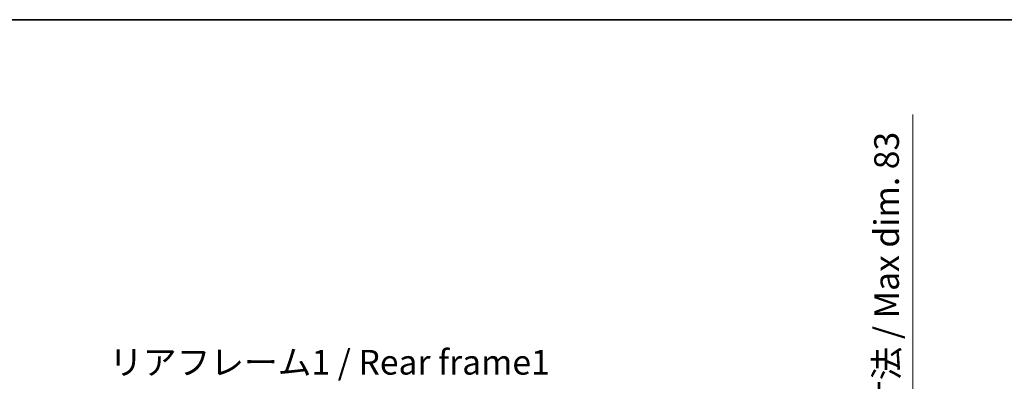
# Model space of a CAD drawing. Units: millimetres. Extents: x 1 to 6913, y -5 to 838.
# Drawn here: x 1780 to 2079, y 728 to 838 of the extents above; entities that cross this region are included whole.
import ezdxf

# ---------------------------------------------------------------- set-up
doc = ezdxf.new("R2010")
doc.units = ezdxf.units.MM
for name, color, linetype, lineweight in [('Border (ISO)', 7, 'Continuous', 35), ('Dimension (ISO)', 7, 'Continuous', 18), ('Dimension (ISO) @ 1', 7, 'Continuous', 18), ('Symbol (ISO)', 7, 'Continuous', 18)]:
    doc.layers.add(name, color=color, linetype=linetype, lineweight=lineweight)
doc.styles.add('Note Text (TK)', font='MS PGothic.ttf')
doc.dimstyles.new('Default - Method 1b (TK)', dxfattribs={"dimscale": 3, "dimtxt": 2.5, "dimasz": 2.5, "dimexe": 1, "dimexo": 1.5, "dimgap": 1, "dimtad": 1, "dimtoh": 1, "dimrnd": 1e-08, "dimdsep": 46, "dimtxsty": 'Note Text (TK)', "dimcen": 0.09, "dimdle": 5, "dimclrd": 100, "dimclre": 100, "dimclrt": 7, "dimadec": 1, "dimazin": 1, "dimtfac": 1, "dimtmove": 0, "dimatfit": 3, "dimfxl": 0, "dimtolj": 1, "dimlwd": -1, "dimlwe": -1, "dimarcsym": 0})

# ---------------------------------------------------------------- blocks, each defined once
blk = doc.blocks.new('図面枠 tk図枠')
at = {"layer": 'Border (ISO)'}
blk.add_line((14.5, 289), (405.5, 289), dxfattribs=at)
blk = doc.blocks.new('*D51')
at = {"layer": 'Defpoints', "color": 0, "transparency": 16777216}
for p in [(1994, 680.52), (1994, 597.52), (2051, 597.52)]:
    blk.add_point(p, dxfattribs=at)
at = {"layer": 'Dimension (ISO)', "color": 100, "transparency": 16777216}
for p, q in [((2051, 680.52), (2051, 808.86)), ((1998.5, 680.52), (2054, 680.52)), ((2051, 605.02), (2051, 673.02)), ((1998.5, 597.52), (2054, 597.52))]:
    blk.add_line(p, q, dxfattribs=at)
for points in [[(2049.75, 673.02), (2052.25, 673.02), (2051, 680.52)], [(2049.75, 605.02), (2052.25, 605.02), (2051, 597.52)]]:
    blk.add_solid(points, dxfattribs=at)
at = {"layer": 'Dimension (ISO)', "color": 7, "transparency": 16777216, "insert": (2043.06, 697.46), "char_height": 7.5, "attachment_point": 4, "rotation": 90, "style": 'Note Text (TK)'}
blk.add_mtext('\\A1;\\fＭＳ Ｐゴシック|b0|i0;\\H7.5000;有効寸法 / Max dim. 83', dxfattribs=at)

msp = doc.modelspace()

# ---------------------------------------------------------------- block references
at = {"xscale": 3, "yscale": 3, "zscale": 3}
msp.add_blockref('図面枠 tk図枠', (1140.1168, -29.4006), dxfattribs=at)

# ---------------------------------------------------------------- texts
at = {"layer": 'Symbol (ISO)', "color": 7, "insert": (1807.068, 737.401), "char_height": 7.5, "width": 134.342108, "attachment_point": 1, "line_spacing_factor": 1.5, "style": 'Note Text (TK)'}
msp.add_mtext('{\\fＭＳ Ｐゴシック|b0|i0;リアフレーム1 / Rear frame1}', dxfattribs=at)

# ---------------------------------------------------------------- dimensions: what is measured, and where the dimension line sits
at = {"layer": 'Dimension (ISO) @ 1', "color": 100, "true_color": 0x00ff3f}
dim = msp.add_linear_dim(base=(2051.003, 597.5241), p1=(1994.003, 680.5241), p2=(1994.003, 597.5241), angle=270, text='\\fＭＳ Ｐゴシック|b0|i0;\\H7.5000;有効寸法 / Max dim. <>', dimstyle='Default - Method 1b (TK)', override={"dimscale": 1, "dimtxt": 7.5, "dimasz": 7.5, "dimexe": 3, "dimexo": 4.5, "dimgap": 3, "dimtoh": 0, "dimdec": 2, "dimcen": 0.27, "dimtol": 0, "dimlim": 0, "dimtp": 0, "dimtm": 0, "dimtdec": 2, "dimtix": 0, "dimtofl": 0, "dimtmove": 0, "dimatfit": 2}, dxfattribs=at)
dim.commit()
dim.dimension.update_dxf_attribs({"geometry": '*D51', "text_midpoint": (2051.003, 751.66), "dimtype": 128})

doc.saveas('drawing.dxf')
